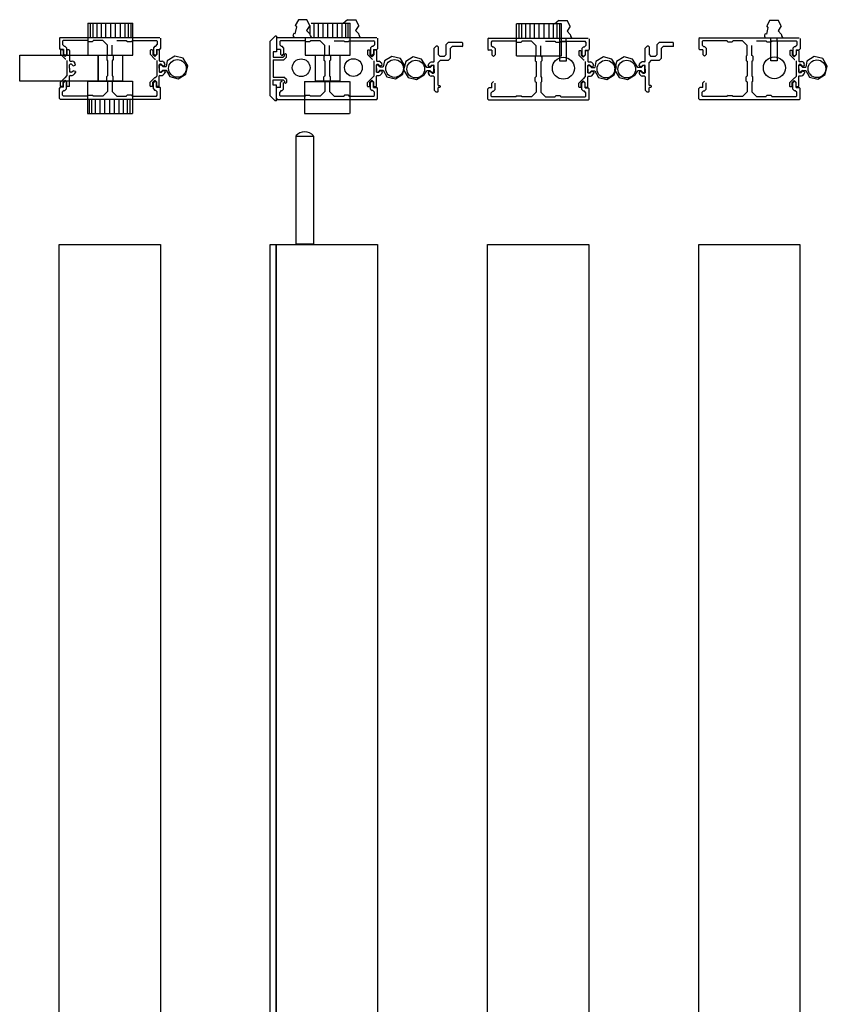
# Model space of a CAD drawing. Extents: x 0 to 7.8, y 0 to 10.3.
# Drawn here: x 0.1 to 1.9, y 5.8 to 8 of the extents above; entities that cross this region are included whole.
import ezdxf

# ---------------------------------------------------------------- set-up
doc = ezdxf.new("R2010")
doc.units = 0
doc.linetypes.add('LTYPE01', pattern=[0.111111, 0.083333, -0.027778])
doc.layers.add('LAYER-1', color=7, linetype='CONTINUOUS')

msp = doc.modelspace()

# ---------------------------------------------------------------- linework, layer by layer
at = {"layer": 'LAYER-1', "color": 0, "linetype": 'LTYPE01'}
for points in [[(0.676286, 8.002204), (0.669455, 7.989344)], [(0.695129, 8.002285), (0.676287, 8.002204)], [(0.701961, 7.989426), (0.695129, 8.002285)], [(0.785331, 8.002068), (0.775888, 7.99402)], [(0.785332, 8.002068), (0.804173, 8.001987)], [(0.811005, 7.989127), (0.804173, 8.001987)], [(0.669456, 7.970859), (0.672778, 7.986022), (0.669456, 7.989345)], [(0.70196, 7.989425), (0.694701, 7.978199), (0.70196, 7.97094)], [(0.811005, 7.989127), (0.803746, 7.977902), (0.811005, 7.970642)], [(1.256112, 8.000681), (1.246669, 7.992633)], [(1.256112, 8.00068), (1.274954, 8.000599)], [(1.281786, 7.98774), (1.274526, 7.976514), (1.281786, 7.969254)], [(1.281786, 7.98774), (1.274954, 8.000599)], [(1.725931, 8.001147), (1.7191, 7.988287)], [(1.7191, 7.969801), (1.722423, 7.984965), (1.7191, 7.988288)], [(1.725848, 8.001545), (1.74469, 8.001463)], [(1.751522, 7.988603), (1.744262, 7.977378), (1.751522, 7.970118)], [(1.751522, 7.988603), (1.74469, 8.001463)], [(0.669455, 7.970859), (0.666251, 7.971624), (0.665279, 7.970198), (0.664609, 7.968608), (0.664269, 7.966917), (0.66624, 7.963223)], [(0.705175, 7.963303), (0.70321, 7.966997), (0.702869, 7.968689), (0.7022, 7.970278), (0.701228, 7.971703), (0.701961, 7.970939)], [(0.81422, 7.963006), (0.812255, 7.9667), (0.811914, 7.968391), (0.811245, 7.969981), (0.810273, 7.971407), (0.811005, 7.970642)], [(1.258682, 7.954676), (1.258682, 7.961509)], [(1.272345, 7.954676), (1.272345, 7.961509)], [(1.285001, 7.961619), (1.283035, 7.965313), (1.282695, 7.967004), (1.282025, 7.968594), (1.281053, 7.970019), (1.281786, 7.969254)], [(1.719099, 7.969801), (1.715894, 7.970566), (1.714922, 7.969141), (1.714253, 7.96755), (1.713913, 7.965859), (1.715883, 7.962166)], [(1.728418, 7.955541), (1.728418, 7.962373)], [(1.742082, 7.955541), (1.742082, 7.962373)], [(1.754737, 7.962483), (1.752771, 7.966176), (1.752431, 7.967868), (1.751762, 7.969457), (1.75079, 7.970883), (1.751522, 7.970118)], [(0.690105, 7.864791), (0.690105, 7.793315)], [(0.690105, 7.864791), (0.790741, 7.864791)], [(0.790741, 7.864791), (0.79049, 7.793323)], [(0.690105, 7.793315), (0.79049, 7.793323)]]:
    msp.add_lwpolyline(points, dxfattribs=at)
at = {"layer": 'LAYER-1', "color": 0}
for points in [[(0.207571, 7.99477), (0.30798, 7.994778)], [(0.207571, 7.99477), (0.207571, 7.923463)], [(0.212808, 7.994281), (0.212808, 7.963162)], [(0.218467, 7.994281), (0.218467, 7.963162)], [(0.227358, 7.994281), (0.227358, 7.963162)], [(0.237058, 7.994281), (0.237058, 7.963162)], [(0.247162, 7.994281), (0.247162, 7.963162)], [(0.25767, 7.994281), (0.25767, 7.963162)], [(0.268583, 7.994281), (0.268583, 7.963162)], [(0.279494, 7.994281), (0.279494, 7.963162)], [(0.289599, 7.994281), (0.289599, 7.963162)], [(0.297471, 7.994476), (0.297471, 7.962952)], [(0.30313, 7.994476), (0.30313, 7.962952)], [(0.30798, 7.923463), (0.30798, 7.994778)], [(0.701965, 7.989425), (0.701965, 7.97094)], [(0.704572, 7.994237), (0.791479, 7.994478)], [(0.710857, 7.993981), (0.710857, 7.962862)], [(0.720557, 7.993981), (0.720557, 7.962862)], [(0.730661, 7.993981), (0.730661, 7.962862)], [(0.741169, 7.993981), (0.741169, 7.962862)], [(0.752081, 7.993981), (0.752081, 7.962862)], [(0.762993, 7.993981), (0.762993, 7.962862)], [(0.773098, 7.993981), (0.773098, 7.962862)], [(0.78097, 7.994176), (0.78097, 7.962652)], [(0.786629, 7.994176), (0.786629, 7.962652)], [(0.791479, 7.923163), (0.791479, 7.994478)], [(1.16185, 7.921775), (1.16199, 7.992813)], [(1.262259, 7.99309), (1.16199, 7.992813)], [(1.166912, 7.992594), (1.166912, 7.961474)], [(1.172949, 7.992594), (1.172949, 7.961474)], [(1.181638, 7.992594), (1.181638, 7.961474)], [(1.191337, 7.992594), (1.191337, 7.961474)], [(1.201441, 7.992594), (1.201441, 7.961474)], [(1.21195, 7.992594), (1.21195, 7.961474)], [(1.222862, 7.992594), (1.222862, 7.961474)], [(1.233774, 7.992594), (1.233774, 7.961474)], [(1.243878, 7.992594), (1.243878, 7.961474)], [(1.251751, 7.992789), (1.251751, 7.961264)], [(1.257409, 7.992789), (1.257409, 7.961264)], [(1.262259, 7.921775), (1.262259, 7.99309)], [(0.145887, 7.962964), (0.144199, 7.961277)], [(0.144199, 7.961277), (0.144199, 7.937932)], [(0.145887, 7.962964), (0.367512, 7.962964)], [(0.369199, 7.961277), (0.369199, 7.961277)], [(0.369199, 7.961277), (0.369199, 7.937932)], [(0.624857, 7.965693), (0.613607, 7.954443)], [(0.627523, 7.965693), (0.624857, 7.965693)], [(0.627523, 7.965693), (0.627523, 7.930683)], [(0.629386, 7.962663), (0.627698, 7.960976)], [(0.627698, 7.960976), (0.627698, 7.937632)], [(0.629386, 7.962663), (0.851011, 7.962663)], [(0.691147, 7.962523), (0.69107, 7.923163)], [(0.852698, 7.960976), (0.852698, 7.960976)], [(0.852698, 7.960976), (0.852698, 7.937632)], [(1.100166, 7.961276), (1.098478, 7.959589)], [(1.098478, 7.959589), (1.098478, 7.936245)], [(1.100166, 7.961276), (1.321791, 7.961276)], [(1.323478, 7.959589), (1.323478, 7.959589)], [(1.323478, 7.959589), (1.323478, 7.936245)], [(1.569902, 7.96214), (1.568214, 7.960453)], [(1.568214, 7.960453), (1.568214, 7.937108)], [(1.569902, 7.96214), (1.791527, 7.96214)], [(1.793214, 7.960453), (1.793214, 7.960453)], [(1.793214, 7.960453), (1.793214, 7.937108)], [(0.144199, 7.937932), (0.145887, 7.936245)], [(0.153086, 7.936245), (0.145887, 7.936245)], [(0.152974, 7.955876), (0.151287, 7.954188)], [(0.151287, 7.954188), (0.151287, 7.946707)], [(0.151287, 7.946707), (0.154662, 7.943332)], [(0.207199, 7.955877), (0.152974, 7.955877)], [(0.153086, 7.936245), (0.153086, 7.92563)], [(0.154662, 7.943332), (0.156645, 7.943332)], [(0.16002, 7.939957), (0.156645, 7.943332)], [(0.16002, 7.939957), (0.16002, 7.92563)], [(0.207199, 7.955834), (0.207199, 7.955538)], [(0.207199, 7.955538), (0.208887, 7.953851)], [(0.208887, 7.953851), (0.217887, 7.953851)], [(0.217887, 7.953851), (0.219574, 7.955538)], [(0.241006, 7.955877), (0.219574, 7.955877)], [(0.219574, 7.955834), (0.219574, 7.955538)], [(0.251468, 7.945413), (0.241006, 7.955876)], [(0.251468, 7.923315), (0.251468, 7.945413)], [(0.26193, 7.945413), (0.261931, 7.945413)], [(0.26193, 7.923315), (0.26193, 7.945413)], [(0.272393, 7.955877), (0.293824, 7.955877)], [(0.293824, 7.955835), (0.293824, 7.955538)], [(0.293825, 7.955538), (0.295512, 7.953851)], [(0.295512, 7.953851), (0.304512, 7.953851)], [(0.304512, 7.953851), (0.306199, 7.955538)], [(0.3062, 7.955877), (0.360425, 7.955877)], [(0.3062, 7.955835), (0.3062, 7.955538)], [(0.356754, 7.943332), (0.353379, 7.939958)], [(0.353379, 7.939958), (0.353379, 7.92563)], [(0.356754, 7.943332), (0.358737, 7.943332)], [(0.358737, 7.943332), (0.362112, 7.946707)], [(0.360312, 7.936245), (0.367512, 7.936245)], [(0.360312, 7.936245), (0.360312, 7.92563)], [(0.362112, 7.954188), (0.360425, 7.955876)], [(0.362112, 7.954188), (0.362112, 7.946707)], [(0.367512, 7.936245), (0.369199, 7.937932)], [(0.613607, 7.832803), (0.613607, 7.954443)], [(0.627698, 7.937632), (0.629386, 7.935944)], [(0.636473, 7.955576), (0.634786, 7.953888)], [(0.634786, 7.953888), (0.634786, 7.946407)], [(0.634786, 7.946407), (0.63816, 7.943032)], [(0.690698, 7.955576), (0.636473, 7.955576)], [(0.63816, 7.943032), (0.640143, 7.943032)], [(0.643518, 7.939657), (0.640143, 7.943032)], [(0.643519, 7.939657), (0.643519, 7.92533)], [(0.690698, 7.955534), (0.690698, 7.955238)], [(0.690698, 7.955238), (0.692386, 7.953551)], [(0.692386, 7.953551), (0.701386, 7.953551)], [(0.701386, 7.953551), (0.703073, 7.955238)], [(0.724505, 7.955576), (0.703073, 7.955576)], [(0.703073, 7.955534), (0.703073, 7.955238)], [(0.734967, 7.945113), (0.724505, 7.955576)], [(0.734967, 7.923015), (0.734967, 7.945113)], [(0.745429, 7.945113), (0.74543, 7.945113)], [(0.745429, 7.923015), (0.745429, 7.945113)], [(0.755892, 7.955576), (0.777323, 7.955576)], [(0.777323, 7.955534), (0.777323, 7.955238)], [(0.777324, 7.955238), (0.779011, 7.953551)], [(0.779011, 7.953551), (0.788011, 7.953551)], [(0.788011, 7.953551), (0.789698, 7.955238)], [(0.789699, 7.955576), (0.843924, 7.955576)], [(0.789699, 7.955534), (0.789699, 7.955238)], [(0.840253, 7.943032), (0.836878, 7.939657)], [(0.836878, 7.939657), (0.836878, 7.92533)], [(0.840253, 7.943032), (0.842236, 7.943032)], [(0.842236, 7.943032), (0.845611, 7.946407)], [(0.845611, 7.953888), (0.843924, 7.955576)], [(0.845611, 7.953888), (0.845611, 7.946407)], [(0.851011, 7.935944), (0.852698, 7.937632)], [(0.982891, 7.94313), (0.978504, 7.938744)], [(0.978504, 7.909185), (0.978504, 7.938744)], [(0.986166, 7.94313), (0.982891, 7.94313)], [(0.987291, 7.942006), (0.986166, 7.943131)], [(0.987291, 7.942006), (0.987291, 7.924681)], [(1.005259, 7.924681), (1.005259, 7.946843)], [(1.009647, 7.951231), (1.00526, 7.946843)], [(1.041049, 7.951231), (1.009647, 7.951231)], [(1.014048, 7.938074), (1.014048, 7.915905)], [(1.018436, 7.942462), (1.014049, 7.938074)], [(1.041049, 7.942461), (1.018436, 7.942461)], [(1.042174, 7.950105), (1.041049, 7.951231)], [(1.041049, 7.942462), (1.042174, 7.943587)], [(1.042173, 7.943587), (1.042173, 7.950105)], [(1.098478, 7.936245), (1.100166, 7.934558)], [(1.107253, 7.954189), (1.105566, 7.952501)], [(1.105566, 7.952501), (1.105566, 7.94502)], [(1.105566, 7.94502), (1.108941, 7.941644)], [(1.161478, 7.954189), (1.107253, 7.954189)], [(1.108941, 7.941644), (1.110924, 7.941644)], [(1.114298, 7.93827), (1.110924, 7.941644)], [(1.114299, 7.93827), (1.114299, 7.923943)], [(1.161478, 7.954146), (1.161478, 7.953851)], [(1.161478, 7.953851), (1.163166, 7.952164)], [(1.163166, 7.952164), (1.172166, 7.952164)], [(1.172166, 7.952164), (1.173853, 7.953851)], [(1.195285, 7.954189), (1.173853, 7.954189)], [(1.173853, 7.954146), (1.173853, 7.953851)], [(1.205747, 7.943726), (1.195285, 7.954189)], [(1.205747, 7.921627), (1.205747, 7.943726)], [(1.216209, 7.943726), (1.21621, 7.943726)], [(1.216209, 7.921627), (1.216209, 7.943726)], [(1.226672, 7.954189), (1.248103, 7.954189)], [(1.248103, 7.954147), (1.248103, 7.953851)], [(1.248104, 7.953851), (1.249791, 7.952164)], [(1.249791, 7.952164), (1.258791, 7.952164)], [(1.258791, 7.952164), (1.260478, 7.953851)], [(1.260479, 7.954189), (1.314704, 7.954189)], [(1.260479, 7.954147), (1.260479, 7.953851)], [(1.311033, 7.941645), (1.307658, 7.93827)], [(1.307658, 7.93827), (1.307658, 7.923943)], [(1.311033, 7.941645), (1.313016, 7.941645)], [(1.313016, 7.941644), (1.316391, 7.94502)], [(1.316391, 7.952501), (1.314704, 7.954189)], [(1.316391, 7.952501), (1.316391, 7.94502)], [(1.321791, 7.934557), (1.323478, 7.936245)], [(1.452606, 7.943199), (1.448218, 7.938811)], [(1.448218, 7.909253), (1.448218, 7.938811)], [(1.45588, 7.943199), (1.452606, 7.943199)], [(1.457005, 7.942074), (1.45588, 7.943199)], [(1.457005, 7.942074), (1.457005, 7.924749)], [(1.474973, 7.924749), (1.474973, 7.946911)], [(1.479361, 7.951299), (1.474974, 7.946911)], [(1.510762, 7.951299), (1.479361, 7.951299)], [(1.483762, 7.938142), (1.483762, 7.915974)], [(1.48815, 7.942529), (1.483763, 7.938142)], [(1.510762, 7.942529), (1.48815, 7.942529)], [(1.511887, 7.950174), (1.510762, 7.951299)], [(1.510762, 7.942529), (1.511887, 7.943654)], [(1.511887, 7.943654), (1.511887, 7.950174)], [(1.568214, 7.937108), (1.569902, 7.935421)], [(1.576989, 7.955053), (1.575301, 7.953365)], [(1.575301, 7.945884), (1.578677, 7.942508)], [(1.575302, 7.953365), (1.575302, 7.945884)], [(1.631215, 7.955053), (1.576989, 7.955053)], [(1.578677, 7.942508), (1.58066, 7.942508)], [(1.584035, 7.939134), (1.58066, 7.942508)], [(1.584035, 7.939134), (1.584035, 7.924807)], [(1.631214, 7.954715), (1.632902, 7.953028)], [(1.631215, 7.955011), (1.631215, 7.954715)], [(1.632902, 7.953028), (1.641902, 7.953028)], [(1.641902, 7.953028), (1.64359, 7.954715)], [(1.665021, 7.955053), (1.643589, 7.955053)], [(1.643589, 7.955011), (1.643589, 7.954715)], [(1.675483, 7.944589), (1.665021, 7.955053)], [(1.675483, 7.922491), (1.675483, 7.944589)], [(1.685946, 7.944589), (1.685947, 7.944589)], [(1.685946, 7.922491), (1.685946, 7.944589)], [(1.696409, 7.955053), (1.71784, 7.955053)], [(1.71784, 7.955011), (1.71784, 7.954715)], [(1.71784, 7.954715), (1.719527, 7.953028)], [(1.719527, 7.953028), (1.728527, 7.953028)], [(1.728527, 7.953028), (1.730215, 7.954715)], [(1.730215, 7.955053), (1.78444, 7.955053)], [(1.730215, 7.955011), (1.730215, 7.954715)], [(1.780769, 7.942508), (1.777394, 7.939134)], [(1.777394, 7.939134), (1.777394, 7.924807)], [(1.780769, 7.942508), (1.782752, 7.942508)], [(1.782752, 7.942508), (1.786127, 7.945884)], [(1.786128, 7.953365), (1.78444, 7.955053)], [(1.786128, 7.953365), (1.786128, 7.945884)], [(1.791527, 7.935421), (1.793214, 7.937108)], [(0.147747, 7.934894), (0.146622, 7.933769)], [(0.146622, 7.933769), (0.146622, 7.92524)], [(0.146622, 7.92524), (0.157085, 7.914777)], [(0.151161, 7.934894), (0.147747, 7.934894)], [(0.152286, 7.933769), (0.151161, 7.934894)], [(0.152286, 7.933769), (0.152286, 7.924732)], [(0.152286, 7.924732), (0.156674, 7.920344)], [(0.153086, 7.92563), (0.156574, 7.922144)], [(0.156532, 7.922144), (0.16002, 7.92563)], [(0.156532, 7.922144), (0.156574, 7.922144)], [(0.156688, 7.920344), (0.156674, 7.920344)], [(0.156688, 7.920344), (0.161075, 7.924732)], [(0.157085, 7.914777), (0.158311, 7.914777)], [(0.161075, 7.933769), (0.161075, 7.924732)], [(0.162201, 7.934894), (0.161076, 7.933769)], [(0.165614, 7.934894), (0.162201, 7.934894)], [(0.166739, 7.933769), (0.165614, 7.934894)], [(0.166739, 7.933769), (0.166739, 7.911144)], [(0.207571, 7.923463), (0.30798, 7.923463)], [(0.251131, 7.923315), (0.249443, 7.921627)], [(0.249443, 7.921627), (0.249443, 7.91262)], [(0.251426, 7.923315), (0.251131, 7.923315)], [(0.261973, 7.923315), (0.262268, 7.923315)], [(0.263956, 7.921627), (0.262268, 7.923315)], [(0.263955, 7.921627), (0.263955, 7.91262)], [(0.34746, 7.934826), (0.346335, 7.933702)], [(0.346335, 7.933702), (0.346335, 7.925173)], [(0.346335, 7.925173), (0.356798, 7.91471)], [(0.350874, 7.934826), (0.34746, 7.934826)], [(0.351999, 7.933702), (0.350874, 7.934826)], [(0.351999, 7.933702), (0.351999, 7.924664)], [(0.351999, 7.924664), (0.356387, 7.920276)], [(0.353379, 7.92563), (0.356867, 7.922144)], [(0.356401, 7.920276), (0.356387, 7.920276)], [(0.356401, 7.920276), (0.360788, 7.924664)], [(0.356798, 7.91471), (0.358025, 7.91471)], [(0.356826, 7.922144), (0.360313, 7.92563)], [(0.356867, 7.922144), (0.356826, 7.922144)], [(0.360788, 7.933702), (0.360788, 7.924664)], [(0.361914, 7.934826), (0.360789, 7.933702)], [(0.365327, 7.934826), (0.361914, 7.934826)], [(0.366452, 7.933702), (0.365327, 7.934826)], [(0.366453, 7.933702), (0.366453, 7.911076)], [(0.381869, 7.89005), (0.389981, 7.875456), (0.40882, 7.870872), (0.425383, 7.880952), (0.429967, 7.899791), (0.419887, 7.916355), (0.401047, 7.920939), (0.384484, 7.910859), (0.38186, 7.89777)], [(0.619906, 7.930683), (0.619906, 7.918721)], [(0.627523, 7.930683), (0.619906, 7.930683)], [(0.619906, 7.918721), (0.642533, 7.918721)], [(0.636585, 7.935944), (0.629386, 7.935944)], [(0.636585, 7.935944), (0.636585, 7.92533)], [(0.636585, 7.92533), (0.640073, 7.921843)], [(0.640031, 7.921843), (0.643519, 7.92533)], [(0.640031, 7.921843), (0.640073, 7.921843)], [(0.642533, 7.91872), (0.645345, 7.921533)], [(0.643982, 7.912871), (0.649607, 7.918496)], [(0.647483, 7.926728), (0.645345, 7.924591)], [(0.645345, 7.921533), (0.645345, 7.924591)], [(0.649607, 7.924591), (0.647469, 7.926728)], [(0.647469, 7.926728), (0.647483, 7.926728)], [(0.649607, 7.918496), (0.649607, 7.924591)], [(0.69107, 7.923163), (0.791479, 7.923163)], [(0.734629, 7.923015), (0.732942, 7.921327)], [(0.732942, 7.921327), (0.732942, 7.91232)], [(0.734925, 7.923015), (0.734629, 7.923015)], [(0.745472, 7.923015), (0.745767, 7.923015)], [(0.747454, 7.921327), (0.745767, 7.923015)], [(0.747454, 7.921327), (0.747454, 7.91232)], [(0.830959, 7.934527), (0.829834, 7.933402)], [(0.829834, 7.933402), (0.829834, 7.924873)], [(0.829834, 7.924873), (0.840297, 7.914409)], [(0.834373, 7.934527), (0.830959, 7.934527)], [(0.835498, 7.933402), (0.834373, 7.934527)], [(0.835498, 7.933402), (0.835498, 7.924364)], [(0.835498, 7.924364), (0.839886, 7.919976)], [(0.836878, 7.92533), (0.840366, 7.921843)], [(0.8399, 7.919976), (0.839886, 7.919976)], [(0.8399, 7.919976), (0.844287, 7.924364)], [(0.840297, 7.914409), (0.841523, 7.914409)], [(0.840324, 7.921843), (0.843812, 7.92533)], [(0.840366, 7.921843), (0.840324, 7.921843)], [(0.843811, 7.935944), (0.851011, 7.935944)], [(0.843811, 7.935944), (0.843811, 7.92533)], [(0.844287, 7.933402), (0.844287, 7.924364)], [(0.845412, 7.934527), (0.844288, 7.933402)], [(0.848826, 7.934527), (0.845412, 7.934527)], [(0.849951, 7.933402), (0.848826, 7.934527)], [(0.849951, 7.933402), (0.849951, 7.910776)], [(0.865367, 7.88975), (0.873479, 7.875156), (0.892319, 7.870572), (0.908882, 7.880652), (0.913466, 7.899491), (0.903386, 7.916055), (0.884546, 7.920639), (0.867983, 7.910559), (0.865359, 7.897469)], [(0.96266, 7.896178), (0.950647, 7.914732), (0.931817, 7.919357), (0.915233, 7.909313), (0.910608, 7.890483), (0.920652, 7.873898), (0.939482, 7.869273), (0.956067, 7.879317), (0.962652, 7.88846)], [(0.987291, 7.924681), (0.991679, 7.920293)], [(1.000872, 7.920293), (0.991679, 7.920293)], [(1.000872, 7.920293), (1.00526, 7.924681)], [(1.009661, 7.911518), (1.014049, 7.915905)], [(1.107365, 7.934558), (1.100166, 7.934558)], [(1.107365, 7.934558), (1.107365, 7.923943)], [(1.107365, 7.923943), (1.110853, 7.920456)], [(1.110811, 7.920456), (1.114298, 7.923943)], [(1.110811, 7.920456), (1.110853, 7.920456)], [(1.16185, 7.921775), (1.262259, 7.921775)], [(1.205409, 7.921627), (1.203722, 7.919941)], [(1.203722, 7.919941), (1.203722, 7.910932)], [(1.205705, 7.921627), (1.205409, 7.921627)], [(1.216252, 7.921627), (1.216547, 7.921627)], [(1.218235, 7.919941), (1.216547, 7.921627)], [(1.218234, 7.919941), (1.218234, 7.910932)], [(1.301739, 7.933139), (1.300614, 7.932014)], [(1.300615, 7.932014), (1.300615, 7.923485)], [(1.300615, 7.923485), (1.311077, 7.913022)], [(1.305153, 7.933139), (1.301739, 7.933139)], [(1.306279, 7.932014), (1.305153, 7.933139)], [(1.306279, 7.932014), (1.306279, 7.922976)], [(1.306279, 7.922976), (1.310666, 7.918588)], [(1.307659, 7.923943), (1.311146, 7.920456)], [(1.31068, 7.918588), (1.310666, 7.918588)], [(1.31068, 7.918588), (1.315068, 7.922976)], [(1.311105, 7.920456), (1.314592, 7.923943)], [(1.311146, 7.920456), (1.311105, 7.920456)], [(1.314592, 7.934558), (1.321791, 7.934558)], [(1.314592, 7.934558), (1.314592, 7.923943)], [(1.316193, 7.933139), (1.315068, 7.932014)], [(1.315068, 7.932014), (1.315068, 7.922976)], [(1.319607, 7.933139), (1.316193, 7.933139)], [(1.320732, 7.932014), (1.319607, 7.933139)], [(1.320732, 7.932014), (1.320732, 7.909389)], [(1.336148, 7.888363), (1.344259, 7.873768), (1.363099, 7.869184), (1.379662, 7.879264), (1.384247, 7.898104), (1.374166, 7.914668), (1.355327, 7.919252), (1.338763, 7.909171), (1.33614, 7.896082)], [(1.432397, 7.896042), (1.420384, 7.914596), (1.401554, 7.919221), (1.384969, 7.909176), (1.380344, 7.890346), (1.390389, 7.873761), (1.409219, 7.869136), (1.425804, 7.879181), (1.432389, 7.888323)], [(1.457005, 7.924749), (1.461392, 7.920362)], [(1.470586, 7.920362), (1.461392, 7.920362)], [(1.470586, 7.920362), (1.474974, 7.924749)], [(1.479375, 7.911586), (1.483763, 7.915974)], [(1.577101, 7.935421), (1.569902, 7.935421)], [(1.577101, 7.935421), (1.577101, 7.924807)], [(1.577101, 7.924807), (1.580589, 7.92132)], [(1.580547, 7.92132), (1.584035, 7.924807)], [(1.580547, 7.92132), (1.580589, 7.92132)], [(1.675146, 7.922492), (1.673458, 7.920803)], [(1.673458, 7.920803), (1.673458, 7.911796)], [(1.675441, 7.922491), (1.675146, 7.922491)], [(1.685989, 7.922491), (1.686284, 7.922491)], [(1.687971, 7.920803), (1.686284, 7.922492)], [(1.687971, 7.920803), (1.687971, 7.911796)], [(1.771475, 7.934003), (1.77035, 7.932878)], [(1.770351, 7.932878), (1.770351, 7.924349)], [(1.770351, 7.924349), (1.780813, 7.913886)], [(1.774889, 7.934003), (1.771475, 7.934003)], [(1.776015, 7.932878), (1.774889, 7.934003)], [(1.776015, 7.932878), (1.776015, 7.92384)], [(1.776015, 7.92384), (1.780402, 7.919452)], [(1.777395, 7.924807), (1.780882, 7.92132)], [(1.780416, 7.919452), (1.780402, 7.919452)], [(1.780416, 7.919452), (1.784804, 7.92384)], [(1.780841, 7.92132), (1.784328, 7.924807)], [(1.780882, 7.92132), (1.780841, 7.92132)], [(1.784328, 7.935421), (1.791527, 7.935421)], [(1.784328, 7.935421), (1.784328, 7.924807)], [(1.785929, 7.934003), (1.784804, 7.932878)], [(1.784804, 7.932878), (1.784804, 7.92384)], [(1.789343, 7.934003), (1.785929, 7.934003)], [(1.790468, 7.932878), (1.789343, 7.934003)], [(1.790468, 7.932878), (1.790468, 7.910253)], [(1.805884, 7.889227), (1.813996, 7.874632), (1.832836, 7.870048), (1.849399, 7.880128), (1.853983, 7.898968), (1.843903, 7.915531), (1.825063, 7.920115), (1.8085, 7.910035), (1.805876, 7.896946)], [(0.161075, 7.91129), (0.161075, 7.91129)], [(0.161075, 7.91129), (0.161075, 7.87696)], [(0.166736, 7.894127), (0.166736, 7.886219)], [(0.166739, 7.894123), (0.166739, 7.902031)], [(0.16674, 7.911144), (0.167865, 7.910019)], [(0.167865, 7.903156), (0.16674, 7.902031)], [(0.167865, 7.910019), (0.172983, 7.910019)], [(0.171427, 7.903156), (0.167865, 7.903156)], [(0.171427, 7.903156), (0.174845, 7.899738)], [(0.175449, 7.908997), (0.172983, 7.910019)], [(0.174845, 7.899738), (0.179825, 7.901154)], [(0.175449, 7.908997), (0.178804, 7.905643)], [(0.179825, 7.901154), (0.178804, 7.905643)], [(0.249443, 7.91262), (0.251131, 7.910932)], [(0.251426, 7.910932), (0.251131, 7.910932)], [(0.251468, 7.910932), (0.251468, 7.877202)], [(0.26193, 7.910932), (0.26193, 7.877202)], [(0.261973, 7.910932), (0.262268, 7.910932)], [(0.262268, 7.910932), (0.263956, 7.91262)], [(0.360788, 7.911223), (0.360788, 7.911223)], [(0.360788, 7.911223), (0.360788, 7.876892)], [(0.366449, 7.894059), (0.366449, 7.886151)], [(0.366453, 7.911076), (0.367578, 7.909951)], [(0.367578, 7.903088), (0.366453, 7.901963)], [(0.366453, 7.894055), (0.366453, 7.901963)], [(0.366861, 7.901822), (0.37047, 7.901822)], [(0.366861, 7.886009), (0.366861, 7.901822)], [(0.367578, 7.909951), (0.372696, 7.909951)], [(0.37114, 7.903088), (0.367578, 7.903088)], [(0.374474, 7.897765), (0.37047, 7.901822)], [(0.37114, 7.903088), (0.374558, 7.89967)], [(0.375162, 7.90893), (0.372696, 7.909951)], [(0.374474, 7.897765), (0.38186, 7.89777)], [(0.374558, 7.89967), (0.379539, 7.901087)], [(0.375162, 7.90893), (0.378517, 7.905575)], [(0.379539, 7.901087), (0.378517, 7.905575)], [(0.619906, 7.912871), (0.619906, 7.874375)], [(0.619906, 7.912871), (0.643982, 7.912871)], [(0.732942, 7.91232), (0.734629, 7.910633)], [(0.734925, 7.910633), (0.734629, 7.910633)], [(0.734967, 7.910633), (0.734967, 7.876902)], [(0.745429, 7.910633), (0.745429, 7.876902)], [(0.745472, 7.910633), (0.745767, 7.910633)], [(0.745767, 7.910633), (0.747454, 7.91232)], [(0.844287, 7.910923), (0.844287, 7.910923)], [(0.844287, 7.910923), (0.844287, 7.876592)], [(0.849948, 7.893759), (0.849948, 7.885851)], [(0.849951, 7.893756), (0.849951, 7.901664)], [(0.849952, 7.910776), (0.851077, 7.909651)], [(0.851077, 7.902789), (0.849952, 7.901664)], [(0.85036, 7.901521), (0.853969, 7.901521)], [(0.85036, 7.885709), (0.85036, 7.901521)], [(0.851077, 7.909651), (0.856195, 7.909651)], [(0.854639, 7.902789), (0.851077, 7.902789)], [(0.857973, 7.897465), (0.853969, 7.901521)], [(0.854639, 7.902789), (0.858057, 7.899371)], [(0.858661, 7.90863), (0.856195, 7.909651)], [(0.857973, 7.897465), (0.865359, 7.897469)], [(0.858057, 7.89937), (0.863037, 7.900787)], [(0.858661, 7.90863), (0.862016, 7.905275)], [(0.863037, 7.900787), (0.862016, 7.905275)], [(0.970046, 7.896175), (0.96266, 7.896179)], [(0.965418, 7.899196), (0.966439, 7.903684)], [(0.966439, 7.903684), (0.965418, 7.901218)], [(0.965418, 7.899195), (0.970398, 7.89778)], [(0.969794, 7.907038), (0.96644, 7.903684)], [(0.97226, 7.908061), (0.969794, 7.907039)], [(0.970046, 7.896175), (0.97405, 7.900231)], [(0.973816, 7.901198), (0.970398, 7.89778)], [(0.977379, 7.90806), (0.97226, 7.90806)], [(0.973816, 7.901198), (0.977379, 7.901198)], [(0.977659, 7.900231), (0.97405, 7.900231)], [(0.977379, 7.90806), (0.978504, 7.909185)], [(0.978504, 7.900073), (0.977379, 7.901198)], [(0.977659, 7.884419), (0.977659, 7.900231)], [(0.978504, 7.892164), (0.978504, 7.900073)], [(0.991679, 7.911519), (0.987291, 7.907131)], [(0.987291, 7.856454), (0.987291, 7.907131)], [(1.009661, 7.911519), (0.991679, 7.911519)], [(1.203722, 7.910932), (1.205409, 7.909244)], [(1.205705, 7.909244), (1.205409, 7.909244)], [(1.205747, 7.909244), (1.205747, 7.875515)], [(1.216209, 7.909244), (1.216209, 7.875515)], [(1.216252, 7.909244), (1.216547, 7.909244)], [(1.216547, 7.909244), (1.218235, 7.910932)], [(1.311077, 7.913022), (1.312304, 7.913022)], [(1.315068, 7.909534), (1.315068, 7.909534)], [(1.315068, 7.909534), (1.315068, 7.875205)], [(1.320728, 7.892371), (1.320728, 7.884464)], [(1.320732, 7.909389), (1.321857, 7.908264)], [(1.321857, 7.901401), (1.320732, 7.900275)], [(1.320732, 7.892368), (1.320732, 7.900275)], [(1.32114, 7.900134), (1.324749, 7.900134)], [(1.32114, 7.884321), (1.32114, 7.900134)], [(1.321857, 7.908263), (1.326975, 7.908263)], [(1.32542, 7.901401), (1.321857, 7.901401)], [(1.328753, 7.896077), (1.324749, 7.900134)], [(1.32542, 7.901401), (1.328837, 7.897983)], [(1.329441, 7.907243), (1.326975, 7.908264)], [(1.328753, 7.896077), (1.336139, 7.896082)], [(1.328837, 7.897983), (1.333817, 7.899399)], [(1.329441, 7.907243), (1.332796, 7.903887)], [(1.333817, 7.899399), (1.332796, 7.903887)], [(1.439782, 7.896038), (1.432397, 7.896042)], [(1.435131, 7.899263), (1.440112, 7.897847)], [(1.435132, 7.899264), (1.436153, 7.903752)], [(1.436153, 7.903752), (1.435132, 7.901286)], [(1.439508, 7.907107), (1.436153, 7.903753)], [(1.441974, 7.908129), (1.439508, 7.907107)], [(1.439782, 7.896038), (1.443787, 7.900095)], [(1.44353, 7.901266), (1.440112, 7.897847)], [(1.447093, 7.908129), (1.441974, 7.908129)], [(1.44353, 7.901266), (1.447093, 7.901266)], [(1.447396, 7.900095), (1.443787, 7.900095)], [(1.447093, 7.908129), (1.448218, 7.909253)], [(1.448218, 7.900141), (1.447093, 7.901266)], [(1.447396, 7.884282), (1.447396, 7.900095)], [(1.448218, 7.892232), (1.448218, 7.900141)], [(1.448222, 7.892236), (1.448222, 7.884328)], [(1.461392, 7.911587), (1.457005, 7.907199)], [(1.457005, 7.856522), (1.457005, 7.907199)], [(1.479375, 7.911586), (1.461392, 7.911586)], [(1.673458, 7.911796), (1.675146, 7.910108)], [(1.675441, 7.910109), (1.675146, 7.910109)], [(1.675483, 7.910109), (1.675483, 7.876378)], [(1.685946, 7.910109), (1.685946, 7.876378)], [(1.685989, 7.910109), (1.686284, 7.910109)], [(1.686284, 7.910108), (1.687971, 7.911796)], [(1.780813, 7.913886), (1.78204, 7.913886)], [(1.784803, 7.910399), (1.784804, 7.910399)], [(1.784804, 7.910399), (1.784804, 7.876068)], [(1.790464, 7.893236), (1.790464, 7.885328)], [(1.790468, 7.910253), (1.791593, 7.909127)], [(1.791593, 7.902265), (1.790468, 7.90114)], [(1.790468, 7.893231), (1.790468, 7.90114)], [(1.790876, 7.900998), (1.794485, 7.900998)], [(1.790876, 7.885186), (1.790876, 7.900998)], [(1.791593, 7.909127), (1.796711, 7.909127)], [(1.795156, 7.902265), (1.791593, 7.902265)], [(1.798489, 7.896941), (1.794485, 7.900998)], [(1.795156, 7.902265), (1.798573, 7.898846)], [(1.799177, 7.908106), (1.796711, 7.909127)], [(1.798489, 7.896941), (1.805875, 7.896946)], [(1.798573, 7.898847), (1.803554, 7.900263)], [(1.799178, 7.908106), (1.802532, 7.904751)], [(1.803554, 7.900263), (1.802532, 7.904751)], [(0.157081, 7.873472), (0.146619, 7.86301)], [(0.157081, 7.873472), (0.157584, 7.873472)], [(0.157584, 7.873472), (0.161072, 7.87696)], [(0.166736, 7.886219), (0.167861, 7.885094)], [(0.167861, 7.878231), (0.166736, 7.877106)], [(0.166736, 7.85448), (0.166736, 7.877106)], [(0.171423, 7.885094), (0.167861, 7.885094)], [(0.167861, 7.878231), (0.172979, 7.878231)], [(0.171423, 7.885094), (0.174841, 7.888512)], [(0.172979, 7.878231), (0.175446, 7.879252)], [(0.179822, 7.887095), (0.174841, 7.888512)], [(0.175446, 7.879252), (0.1788, 7.882607)], [(0.1788, 7.882607), (0.179822, 7.885073)], [(0.179822, 7.887095), (0.179822, 7.885073)], [(0.251131, 7.877202), (0.249443, 7.875515)], [(0.249443, 7.866507), (0.249443, 7.875515)], [(0.251426, 7.877202), (0.251131, 7.877202)], [(0.261973, 7.877202), (0.262268, 7.877202)], [(0.263956, 7.875515), (0.262268, 7.877202)], [(0.263955, 7.866507), (0.263955, 7.875515)], [(0.356794, 7.873405), (0.346332, 7.862942)], [(0.356794, 7.873405), (0.357297, 7.873405)], [(0.357297, 7.873405), (0.360785, 7.876892)], [(0.366449, 7.886151), (0.367574, 7.885026)], [(0.367574, 7.878164), (0.366449, 7.877039)], [(0.366449, 7.854413), (0.366449, 7.877039)], [(0.366861, 7.886009), (0.37047, 7.886009)], [(0.371136, 7.885026), (0.367574, 7.885026)], [(0.367574, 7.878164), (0.372693, 7.878164)], [(0.374474, 7.890054), (0.37047, 7.886009)], [(0.371136, 7.885026), (0.374554, 7.888444)], [(0.372693, 7.878164), (0.375159, 7.879184)], [(0.374474, 7.890054), (0.381869, 7.89005)], [(0.379535, 7.887027), (0.374554, 7.888444)], [(0.375159, 7.879184), (0.378513, 7.88254)], [(0.378513, 7.88254), (0.379535, 7.885006)], [(0.379535, 7.887028), (0.379535, 7.885006)], [(0.619906, 7.874375), (0.643982, 7.874375)], [(0.649607, 7.868751), (0.643982, 7.874375)], [(0.734629, 7.876902), (0.732942, 7.875214)], [(0.732942, 7.866207), (0.732942, 7.875214)], [(0.734925, 7.876902), (0.734629, 7.876902)], [(0.745472, 7.876902), (0.745767, 7.876902)], [(0.747454, 7.875214), (0.745767, 7.876901)], [(0.747454, 7.866207), (0.747454, 7.875214)], [(0.840293, 7.873105), (0.82983, 7.862642)], [(0.840293, 7.873105), (0.840796, 7.873105)], [(0.840796, 7.873105), (0.844284, 7.876592)], [(0.849948, 7.885851), (0.851073, 7.884726)], [(0.851073, 7.877864), (0.849948, 7.876738)], [(0.849948, 7.854112), (0.849948, 7.876738)], [(0.85036, 7.885709), (0.853969, 7.885709)], [(0.854635, 7.884726), (0.851073, 7.884726)], [(0.851073, 7.877864), (0.856191, 7.877864)], [(0.857973, 7.889753), (0.853969, 7.885709)], [(0.854635, 7.884726), (0.858053, 7.888144)], [(0.856191, 7.877864), (0.858657, 7.878885)], [(0.857973, 7.889753), (0.865367, 7.88975)], [(0.863034, 7.886727), (0.858053, 7.888144)], [(0.858658, 7.878885), (0.862012, 7.882239)], [(0.862012, 7.882239), (0.863034, 7.884705)], [(0.863034, 7.886728), (0.863034, 7.884705)], [(0.970046, 7.888462), (0.962652, 7.88846)], [(0.970402, 7.886553), (0.965422, 7.885137)], [(0.965422, 7.885137), (0.965422, 7.883114)], [(0.965422, 7.883114), (0.966443, 7.880649)], [(0.969798, 7.877294), (0.966443, 7.880649)], [(0.969798, 7.877294), (0.972264, 7.876272)], [(0.970046, 7.888462), (0.97405, 7.884419)], [(0.97382, 7.883135), (0.970402, 7.886553)], [(0.977382, 7.876272), (0.972264, 7.876272)], [(0.97382, 7.883135), (0.977382, 7.883135)], [(0.977659, 7.884419), (0.97405, 7.884419)], [(0.977382, 7.883135), (0.978507, 7.88426)], [(0.978507, 7.875148), (0.977382, 7.876272)], [(0.978507, 7.892169), (0.978507, 7.88426)], [(0.978507, 7.875148), (0.978507, 7.845593)], [(1.205409, 7.875515), (1.203722, 7.873827)], [(1.203722, 7.864819), (1.203722, 7.873827)], [(1.205705, 7.875515), (1.205409, 7.875515)], [(1.216252, 7.875515), (1.216547, 7.875515)], [(1.218235, 7.873827), (1.216547, 7.875515)], [(1.218234, 7.864819), (1.218234, 7.873827)], [(1.311073, 7.871717), (1.30061, 7.861254)], [(1.311073, 7.871718), (1.311577, 7.871718)], [(1.311577, 7.871718), (1.315064, 7.875205)], [(1.320728, 7.884464), (1.321853, 7.883338)], [(1.321853, 7.876476), (1.320728, 7.875351)], [(1.320728, 7.852726), (1.320728, 7.875351)], [(1.32114, 7.884321), (1.324749, 7.884321)], [(1.325416, 7.883338), (1.321853, 7.883338)], [(1.321853, 7.876476), (1.326972, 7.876476)], [(1.328753, 7.888366), (1.324749, 7.884321)], [(1.325416, 7.883338), (1.328834, 7.886756)], [(1.326972, 7.876476), (1.329438, 7.877497)], [(1.328753, 7.888366), (1.336148, 7.888362)], [(1.333815, 7.88534), (1.328834, 7.886756)], [(1.329438, 7.877497), (1.332793, 7.880853)], [(1.332793, 7.880853), (1.333814, 7.883318)], [(1.333814, 7.88534), (1.333814, 7.883318)], [(1.439782, 7.888326), (1.432388, 7.888323)], [(1.440116, 7.886621), (1.435136, 7.885206)], [(1.435136, 7.885206), (1.435136, 7.883184)], [(1.435136, 7.883184), (1.436157, 7.880717)], [(1.439511, 7.877363), (1.436157, 7.880717)], [(1.439512, 7.877363), (1.441978, 7.876341)], [(1.439782, 7.888326), (1.443787, 7.884282)], [(1.443534, 7.883203), (1.440116, 7.886621)], [(1.447096, 7.876341), (1.441978, 7.876341)], [(1.443534, 7.883203), (1.447096, 7.883203)], [(1.447396, 7.884282), (1.443787, 7.884282)], [(1.447096, 7.883203), (1.448221, 7.884328)], [(1.448221, 7.875215), (1.447096, 7.876341)], [(1.448222, 7.875215), (1.448222, 7.845662)], [(1.675146, 7.876378), (1.673458, 7.874691)], [(1.673458, 7.865684), (1.673458, 7.874691)], [(1.675441, 7.876378), (1.675146, 7.876378)], [(1.685989, 7.876378), (1.686284, 7.876378)], [(1.687971, 7.874691), (1.686284, 7.876378)], [(1.687971, 7.865683), (1.687971, 7.874691)], [(1.780809, 7.872581), (1.770347, 7.862118)], [(1.780809, 7.872581), (1.781313, 7.872581)], [(1.781313, 7.872581), (1.7848, 7.876068)], [(1.790464, 7.885328), (1.791589, 7.884203)], [(1.791589, 7.87734), (1.790464, 7.876215)], [(1.790464, 7.853589), (1.790464, 7.876215)], [(1.790876, 7.885186), (1.794485, 7.885186)], [(1.795152, 7.884202), (1.791589, 7.884202)], [(1.791589, 7.87734), (1.796708, 7.87734)], [(1.798489, 7.88923), (1.794485, 7.885186)], [(1.795152, 7.884202), (1.79857, 7.887621)], [(1.796708, 7.87734), (1.799174, 7.87836)], [(1.798489, 7.88923), (1.805884, 7.889226)], [(1.80355, 7.886205), (1.79857, 7.887621)], [(1.799174, 7.878361), (1.802529, 7.881716)], [(1.802529, 7.881716), (1.80355, 7.884182)], [(1.80355, 7.886205), (1.80355, 7.884182)], [(0.145938, 7.85189), (0.144199, 7.850151)], [(0.144199, 7.826858), (0.144199, 7.850151)], [(0.153086, 7.85189), (0.145938, 7.85189)], [(0.146618, 7.85448), (0.147743, 7.853355)], [(0.146619, 7.85448), (0.146619, 7.86301)], [(0.151158, 7.853355), (0.147743, 7.853355)], [(0.151158, 7.853355), (0.152283, 7.85448)], [(0.15667, 7.867906), (0.152283, 7.863519)], [(0.152283, 7.85448), (0.152283, 7.863519)], [(0.156574, 7.865991), (0.153086, 7.862503)], [(0.153086, 7.85189), (0.153086, 7.862503)], [(0.156532, 7.865991), (0.156574, 7.865991)], [(0.156684, 7.867906), (0.15667, 7.867906)], [(0.161072, 7.863519), (0.156684, 7.867906)], [(0.16002, 7.862503), (0.16002, 7.862503)], [(0.16002, 7.848177), (0.16002, 7.862503)], [(0.161072, 7.85448), (0.161072, 7.863519)], [(0.161072, 7.85448), (0.162197, 7.853355)], [(0.165611, 7.853355), (0.162197, 7.853355)], [(0.165611, 7.853355), (0.166736, 7.85448)], [(0.206606, 7.865091), (0.206606, 7.793615)], [(0.206606, 7.865091), (0.307242, 7.865091)], [(0.249443, 7.866507), (0.251131, 7.864819)], [(0.251426, 7.864819), (0.251131, 7.864819)], [(0.251468, 7.864819), (0.251468, 7.842721)], [(0.261931, 7.864819), (0.26193, 7.842721)], [(0.261973, 7.864819), (0.262268, 7.864819)], [(0.262268, 7.864819), (0.263956, 7.866507)], [(0.307242, 7.865091), (0.306991, 7.793623)], [(0.346331, 7.854413), (0.347457, 7.853288)], [(0.346332, 7.854413), (0.346332, 7.862942)], [(0.350871, 7.853288), (0.347457, 7.853288)], [(0.350871, 7.853288), (0.351996, 7.854413)], [(0.356383, 7.867839), (0.351996, 7.863451)], [(0.351996, 7.854413), (0.351996, 7.863451)], [(0.356867, 7.865991), (0.353379, 7.862503)], [(0.353379, 7.848177), (0.353379, 7.862503)], [(0.356397, 7.867839), (0.356383, 7.867839)], [(0.360785, 7.863451), (0.356397, 7.867839)], [(0.360313, 7.862503), (0.356826, 7.865991)], [(0.356867, 7.865991), (0.356826, 7.865991)], [(0.360312, 7.85189), (0.360312, 7.862503)], [(0.360312, 7.85189), (0.367512, 7.85189)], [(0.360785, 7.854413), (0.360785, 7.863451)], [(0.360785, 7.854413), (0.36191, 7.853288)], [(0.365324, 7.853288), (0.36191, 7.853288)], [(0.365324, 7.853288), (0.366449, 7.854413)], [(0.369199, 7.850202), (0.367512, 7.85189)], [(0.369199, 7.826858), (0.369199, 7.850202)], [(0.619906, 7.856562), (0.619906, 7.868525)], [(0.619906, 7.868525), (0.642533, 7.868525)], [(0.627523, 7.856562), (0.619906, 7.856562)], [(0.627523, 7.821553), (0.627523, 7.856562)], [(0.629437, 7.85159), (0.627698, 7.84985)], [(0.627698, 7.826558), (0.627698, 7.84985)], [(0.636585, 7.85159), (0.629437, 7.85159)], [(0.640073, 7.86569), (0.636585, 7.862204)], [(0.636585, 7.85159), (0.636585, 7.862204)], [(0.640031, 7.86569), (0.640073, 7.86569)], [(0.645345, 7.865712), (0.642533, 7.868525)], [(0.643519, 7.862204), (0.643519, 7.862204)], [(0.643519, 7.847877), (0.643519, 7.862204)], [(0.645345, 7.865712), (0.645345, 7.862655)], [(0.645345, 7.862655), (0.647483, 7.860517)], [(0.647469, 7.860517), (0.649607, 7.862655)], [(0.649607, 7.868751), (0.649607, 7.862655)], [(0.732942, 7.866207), (0.734629, 7.864519)], [(0.734925, 7.864519), (0.734629, 7.864519)], [(0.734967, 7.864519), (0.734967, 7.842421)], [(0.74543, 7.864519), (0.745429, 7.842421)], [(0.745472, 7.864519), (0.745767, 7.864519)], [(0.745767, 7.864519), (0.747454, 7.866207)], [(0.82983, 7.854112), (0.830955, 7.852988)], [(0.829831, 7.854112), (0.829831, 7.862642)], [(0.83437, 7.852988), (0.830955, 7.852988)], [(0.83437, 7.852988), (0.835495, 7.854112)], [(0.839882, 7.867538), (0.835495, 7.863151)], [(0.835495, 7.854112), (0.835495, 7.863151)], [(0.840366, 7.86569), (0.836878, 7.862204)], [(0.836878, 7.847877), (0.836878, 7.862204)], [(0.839896, 7.867538), (0.839882, 7.867538)], [(0.844284, 7.863151), (0.839896, 7.867538)], [(0.843812, 7.862204), (0.840324, 7.86569)], [(0.840366, 7.86569), (0.840324, 7.86569)], [(0.843811, 7.85159), (0.843811, 7.862204)], [(0.843811, 7.85159), (0.851011, 7.85159)], [(0.844284, 7.854112), (0.844284, 7.863151)], [(0.844284, 7.854112), (0.845409, 7.852988)], [(0.848823, 7.852988), (0.845409, 7.852988)], [(0.848823, 7.852988), (0.849948, 7.854112)], [(0.852698, 7.849902), (0.851011, 7.85159)], [(0.852698, 7.826558), (0.852698, 7.849902)], [(0.987291, 7.856454), (0.988416, 7.855328)], [(0.988416, 7.851813), (0.987291, 7.850688)], [(0.987291, 7.842331), (0.987291, 7.850688)], [(0.991439, 7.855328), (0.988416, 7.855328)], [(0.988416, 7.851813), (0.991439, 7.851813)], [(0.992564, 7.854203), (0.991439, 7.855328)], [(0.991439, 7.851813), (0.992564, 7.852937)], [(0.992564, 7.852937), (0.992564, 7.854203)], [(1.100217, 7.850202), (1.098478, 7.848463)], [(1.098478, 7.825171), (1.098478, 7.848463)], [(1.107365, 7.850202), (1.100217, 7.850202)], [(1.110853, 7.864304), (1.107365, 7.860816)], [(1.107365, 7.850202), (1.107365, 7.860816)], [(1.110811, 7.864304), (1.110853, 7.864304)], [(1.114298, 7.860816), (1.114299, 7.860816)], [(1.114299, 7.84649), (1.114299, 7.860816)], [(1.203722, 7.864819), (1.205409, 7.863132)], [(1.205705, 7.863132), (1.205409, 7.863132)], [(1.205747, 7.863132), (1.205747, 7.841033)], [(1.21621, 7.863132), (1.216209, 7.841033)], [(1.216252, 7.863132), (1.216547, 7.863132)], [(1.216547, 7.863131), (1.218235, 7.864819)], [(1.30061, 7.852726), (1.30061, 7.861254)], [(1.300611, 7.852726), (1.301736, 7.8516)], [(1.30515, 7.851601), (1.301736, 7.851601)], [(1.30515, 7.8516), (1.306275, 7.852726)], [(1.310662, 7.866151), (1.306275, 7.861764)], [(1.306275, 7.852726), (1.306275, 7.861764)], [(1.307658, 7.84649), (1.307658, 7.860816)], [(1.311146, 7.864304), (1.307659, 7.860816)], [(1.310677, 7.866151), (1.310662, 7.866151)], [(1.315064, 7.861764), (1.310677, 7.866151)], [(1.314592, 7.860816), (1.311105, 7.864304)], [(1.311146, 7.864304), (1.311105, 7.864304)], [(1.314592, 7.850202), (1.314592, 7.860816)], [(1.314592, 7.850202), (1.321791, 7.850202)], [(1.315064, 7.852726), (1.315064, 7.861764)], [(1.315064, 7.852726), (1.316188, 7.8516)], [(1.319602, 7.851601), (1.316188, 7.851601)], [(1.319602, 7.8516), (1.320728, 7.852726)], [(1.323478, 7.848514), (1.321791, 7.850202)], [(1.323478, 7.825171), (1.323478, 7.848514)], [(1.457005, 7.856522), (1.458129, 7.855396)], [(1.458129, 7.851881), (1.457005, 7.850756)], [(1.457005, 7.842399), (1.457005, 7.850756)], [(1.461153, 7.855397), (1.458129, 7.855397)], [(1.458129, 7.85188), (1.461153, 7.85188)], [(1.462278, 7.854272), (1.461153, 7.855397)], [(1.461153, 7.851881), (1.462278, 7.853006)], [(1.462278, 7.853006), (1.462278, 7.854272)], [(1.568214, 7.826035), (1.568214, 7.849327)], [(1.569953, 7.851066), (1.568215, 7.849327)], [(1.577101, 7.851066), (1.569953, 7.851066)], [(1.580589, 7.865167), (1.577101, 7.861679)], [(1.577101, 7.851066), (1.577101, 7.861679)], [(1.580547, 7.865167), (1.580589, 7.865167)], [(1.584035, 7.861679), (1.584035, 7.861679)], [(1.584035, 7.847354), (1.584035, 7.861679)], [(1.673458, 7.865684), (1.675146, 7.863995)], [(1.675441, 7.863995), (1.675146, 7.863995)], [(1.675483, 7.863995), (1.675483, 7.841897)], [(1.685947, 7.863995), (1.685946, 7.841897)], [(1.685989, 7.863995), (1.686284, 7.863995)], [(1.686284, 7.863995), (1.687971, 7.865683)], [(1.770347, 7.853589), (1.770347, 7.862118)], [(1.770347, 7.853589), (1.771472, 7.852464)], [(1.774886, 7.852464), (1.771472, 7.852464)], [(1.774886, 7.852464), (1.776011, 7.853589)], [(1.780399, 7.867015), (1.776011, 7.862627)], [(1.776011, 7.853589), (1.776011, 7.862627)], [(1.777394, 7.847354), (1.777394, 7.861679)], [(1.780882, 7.865167), (1.777395, 7.861679)], [(1.780413, 7.867015), (1.780399, 7.867015)], [(1.7848, 7.862627), (1.780413, 7.867015)], [(1.784328, 7.861679), (1.780841, 7.865167)], [(1.780882, 7.865167), (1.780841, 7.865167)], [(1.784328, 7.851066), (1.784328, 7.861679)], [(1.784328, 7.851066), (1.791527, 7.851066)], [(1.7848, 7.853589), (1.7848, 7.862627)], [(1.7848, 7.853589), (1.785925, 7.852464)], [(1.789339, 7.852464), (1.785925, 7.852464)], [(1.789339, 7.852464), (1.790464, 7.853589)], [(1.793214, 7.849378), (1.791527, 7.851066)], [(1.793214, 7.826035), (1.793214, 7.849378)], [(0.144199, 7.826858), (0.145887, 7.825171)], [(0.154662, 7.844802), (0.151287, 7.841427)], [(0.151287, 7.833945), (0.151287, 7.841427)], [(0.151287, 7.833945), (0.152974, 7.832258)], [(0.207199, 7.832258), (0.152974, 7.832258)], [(0.154662, 7.844802), (0.156645, 7.844802)], [(0.156645, 7.844802), (0.16002, 7.848177)], [(0.208887, 7.834283), (0.207199, 7.832596)], [(0.207199, 7.832299), (0.207199, 7.832596)], [(0.208887, 7.834283), (0.217887, 7.834283)], [(0.219574, 7.832596), (0.217887, 7.834283)], [(0.219574, 7.832299), (0.219574, 7.832596)], [(0.241006, 7.832258), (0.219574, 7.832258)], [(0.241006, 7.832258), (0.251468, 7.842721)], [(0.261931, 7.842721), (0.272393, 7.832258)], [(0.272393, 7.832258), (0.293824, 7.832258)], [(0.293824, 7.832299), (0.293824, 7.832596)], [(0.295512, 7.834283), (0.293825, 7.832596)], [(0.304512, 7.834283), (0.295512, 7.834283)], [(0.306199, 7.832596), (0.304512, 7.834283)], [(0.3062, 7.832299), (0.3062, 7.832596)], [(0.3062, 7.832258), (0.360425, 7.832258)], [(0.353379, 7.848177), (0.356754, 7.844802)], [(0.358737, 7.844802), (0.356754, 7.844802)], [(0.362112, 7.841427), (0.358737, 7.844802)], [(0.360425, 7.832258), (0.362112, 7.833945)], [(0.362112, 7.833945), (0.362112, 7.841427)], [(0.367512, 7.825171), (0.369199, 7.826858)], [(0.613607, 7.832803), (0.624857, 7.821553)], [(0.627698, 7.826558), (0.629386, 7.824871)], [(0.63816, 7.844502), (0.634786, 7.841127)], [(0.634786, 7.833645), (0.634786, 7.841127)], [(0.634786, 7.833645), (0.636473, 7.831958)], [(0.690698, 7.831958), (0.636473, 7.831958)], [(0.63816, 7.844502), (0.640143, 7.844502)], [(0.640143, 7.844502), (0.643518, 7.847877)], [(0.692386, 7.833983), (0.690698, 7.832296)], [(0.690698, 7.831999), (0.690698, 7.832296)], [(0.692386, 7.833983), (0.701386, 7.833983)], [(0.703073, 7.832296), (0.701386, 7.833983)], [(0.703073, 7.831999), (0.703073, 7.832296)], [(0.724505, 7.831958), (0.703073, 7.831958)], [(0.724505, 7.831958), (0.734967, 7.842421)], [(0.74543, 7.842421), (0.755892, 7.831958)], [(0.755892, 7.831958), (0.777323, 7.831958)], [(0.777323, 7.831999), (0.777323, 7.832296)], [(0.779011, 7.833983), (0.777324, 7.832296)], [(0.788011, 7.833983), (0.779011, 7.833983)], [(0.789698, 7.832296), (0.788011, 7.833983)], [(0.789699, 7.831999), (0.789699, 7.832296)], [(0.789699, 7.831958), (0.843924, 7.831958)], [(0.836878, 7.847877), (0.840253, 7.844502)], [(0.842236, 7.844502), (0.840253, 7.844502)], [(0.845611, 7.841127), (0.842236, 7.844502)], [(0.843924, 7.831958), (0.845611, 7.833645)], [(0.845611, 7.833645), (0.845611, 7.841127)], [(0.851011, 7.824871), (0.852698, 7.826558)], [(0.978508, 7.845593), (0.982895, 7.841206)], [(0.986166, 7.841206), (0.982895, 7.841206)], [(0.986166, 7.841206), (0.987291, 7.842331)], [(1.108941, 7.843114), (1.105566, 7.839739)], [(1.105566, 7.832258), (1.105566, 7.839739)], [(1.105566, 7.832258), (1.107253, 7.83057)], [(1.161478, 7.830571), (1.107253, 7.830571)], [(1.108941, 7.843114), (1.110924, 7.843114)], [(1.110924, 7.843114), (1.114298, 7.84649)], [(1.163166, 7.832596), (1.161478, 7.830908)], [(1.161478, 7.830612), (1.161478, 7.830908)], [(1.163166, 7.832596), (1.172166, 7.832596)], [(1.173853, 7.830908), (1.172166, 7.832596)], [(1.173853, 7.830612), (1.173853, 7.830908)], [(1.195285, 7.830571), (1.173853, 7.830571)], [(1.195285, 7.830571), (1.205747, 7.841033)], [(1.21621, 7.841033), (1.226672, 7.830571)], [(1.226672, 7.830571), (1.248103, 7.830571)], [(1.248103, 7.830612), (1.248103, 7.830908)], [(1.249791, 7.832596), (1.248104, 7.830908)], [(1.258791, 7.832596), (1.249791, 7.832596)], [(1.260478, 7.830908), (1.258791, 7.832596)], [(1.260479, 7.830612), (1.260479, 7.830908)], [(1.260479, 7.830571), (1.314704, 7.830571)], [(1.307658, 7.84649), (1.311033, 7.843114)], [(1.313016, 7.843114), (1.311033, 7.843114)], [(1.316391, 7.839739), (1.313016, 7.843114)], [(1.314704, 7.83057), (1.316391, 7.832258)], [(1.316391, 7.832258), (1.316391, 7.839739)], [(1.448221, 7.845662), (1.452609, 7.841274)], [(1.45588, 7.841274), (1.452609, 7.841274)], [(1.45588, 7.841274), (1.457005, 7.842399)], [(1.578677, 7.843978), (1.575301, 7.840603)], [(1.575301, 7.833121), (1.576989, 7.831434)], [(1.575302, 7.833121), (1.575302, 7.840603)], [(1.631215, 7.831434), (1.576989, 7.831434)], [(1.578677, 7.843978), (1.58066, 7.843978)], [(1.58066, 7.843978), (1.584035, 7.847354)], [(1.632902, 7.83346), (1.631214, 7.831772)], [(1.631215, 7.831476), (1.631215, 7.831772)], [(1.632902, 7.83346), (1.641902, 7.83346)], [(1.64359, 7.831772), (1.641902, 7.83346)], [(1.643589, 7.831476), (1.643589, 7.831772)], [(1.665021, 7.831434), (1.643589, 7.831434)], [(1.665021, 7.831434), (1.675483, 7.841897)], [(1.685947, 7.841897), (1.696409, 7.831434)], [(1.696409, 7.831434), (1.71784, 7.831434)], [(1.719527, 7.83346), (1.71784, 7.831772)], [(1.71784, 7.831476), (1.71784, 7.831772)], [(1.728527, 7.83346), (1.719527, 7.83346)], [(1.730215, 7.831772), (1.728527, 7.83346)], [(1.730215, 7.831476), (1.730215, 7.831772)], [(1.730215, 7.831434), (1.78444, 7.831434)], [(1.777394, 7.847354), (1.780769, 7.843978)], [(1.782752, 7.843978), (1.780769, 7.843978)], [(1.786127, 7.840603), (1.782752, 7.843978)], [(1.78444, 7.831434), (1.786128, 7.833121)], [(1.786128, 7.833121), (1.786128, 7.840603)], [(0.145887, 7.825171), (0.367512, 7.825171)], [(0.211113, 7.793916), (0.211113, 7.825441)], [(0.216771, 7.793916), (0.216771, 7.825441)], [(0.224643, 7.794111), (0.224643, 7.825231)], [(0.234748, 7.794111), (0.234748, 7.825231)], [(0.24566, 7.794111), (0.24566, 7.825231)], [(0.256572, 7.794111), (0.256572, 7.825231)], [(0.26708, 7.794111), (0.26708, 7.825231)], [(0.277184, 7.794111), (0.277184, 7.825231)], [(0.286884, 7.794111), (0.286884, 7.825231)], [(0.295776, 7.794111), (0.295776, 7.825231)], [(0.301434, 7.794111), (0.301434, 7.825231)], [(0.627523, 7.821553), (0.624857, 7.821553)], [(0.629386, 7.824871), (0.851011, 7.824871)], [(1.098478, 7.825171), (1.100166, 7.823483)], [(1.100166, 7.823483), (1.321791, 7.823483)], [(1.321791, 7.823483), (1.323478, 7.825171)], [(1.568214, 7.826035), (1.569902, 7.824347)], [(1.569902, 7.824347), (1.791527, 7.824347)], [(1.791527, 7.824347), (1.793214, 7.826035)], [(0.206606, 7.793615), (0.306991, 7.793623)]]:
    msp.add_lwpolyline(points, dxfattribs=at)
for points in [[(1.258681, 7.954073), (1.272345, 7.954073), (1.272345, 7.909869), (1.258681, 7.909869)], [(1.728417, 7.954937), (1.742082, 7.954937), (1.742082, 7.910733), (1.728417, 7.910733)], [(0.055784, 7.923277), (0.230591, 7.923277), (0.230591, 7.865272), (0.055784, 7.865272)], [(0.230591, 7.923277), (0.284749, 7.923277), (0.284749, 7.865482), (0.230591, 7.865482)], [(0.71409, 7.922977), (0.768248, 7.922977), (0.768248, 7.865182), (0.71409, 7.865182)], [(0.671007, 7.743273), (0.710171, 7.743273), (0.710171, 7.502206), (0.671007, 7.502206)], [(0.143715, 7.501905), (0.369145, 7.501905), (0.369145, 0.478876), (0.143715, 0.478876)], [(0.613716, 7.501905), (0.627152, 7.501905), (0.627152, 0.478496), (0.613716, 0.478496)], [(0.627152, 7.501905), (0.852582, 7.501905), (0.852582, 0.478878), (0.627152, 0.478878)], [(1.097295, 7.501907), (1.322726, 7.501907), (1.322726, 0.478878), (1.097295, 0.478878)], [(1.567737, 7.501881), (1.793167, 7.501881), (1.793167, 0.479042), (1.567737, 0.479042)]]:
    msp.add_lwpolyline(points, close=True, dxfattribs=at)
for centre, radius in [((0.68249, 7.89545), 0.019714), ((0.798878, 7.895635), 0.019714), ((1.266376, 7.894247), 0.024457), ((1.736112, 7.895111), 0.024457), ((0.406902, 7.893937), 0.019725), ((0.890401, 7.893637), 0.019725), ((0.937618, 7.892346), 0.019725), ((1.361181, 7.892249), 0.019725), ((1.407355, 7.89221), 0.019725), ((1.830918, 7.893113), 0.019725)]:
    msp.add_circle(centre, radius, dxfattribs=at)
msp.add_arc((0.690486, 7.726169), 0.026148, 41.505127, 138.495056, dxfattribs=at)

doc.saveas('drawing.dxf')
